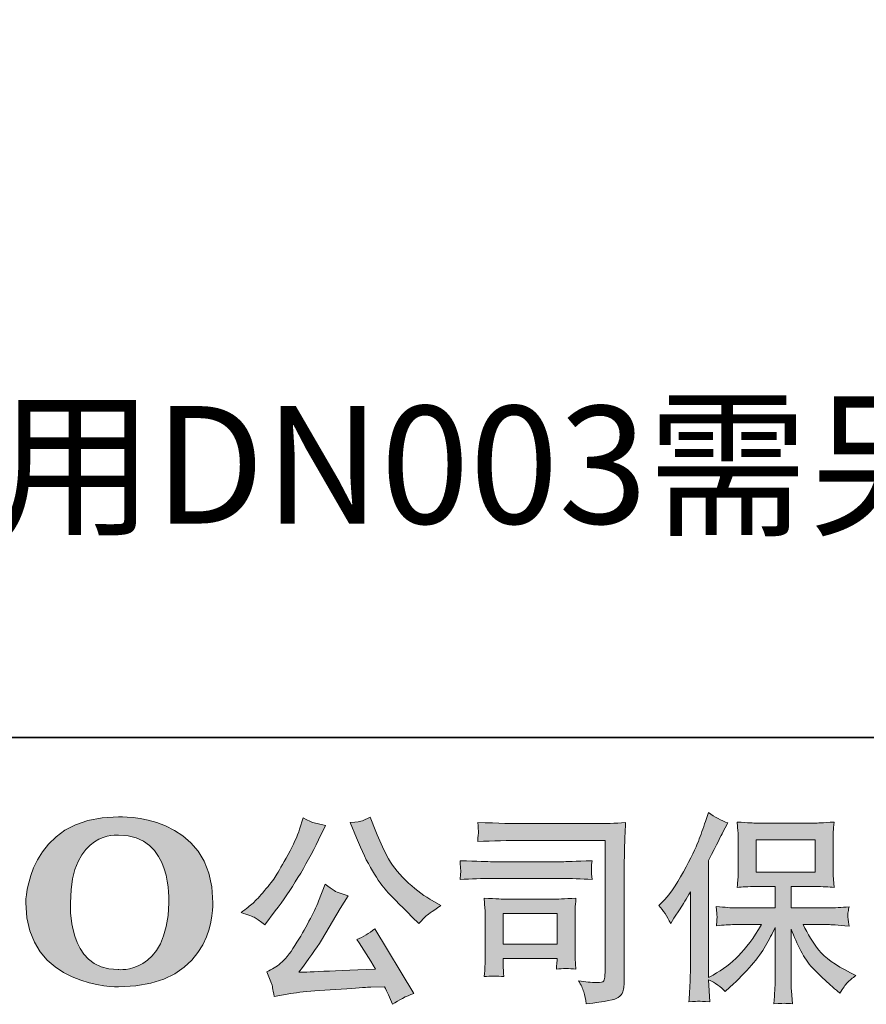
# Model space of a CAD drawing. Units: inches. Extents: x -2039 to 2350, y -623 to 1892.
# Drawn here: x -1682 to -1252, y -622 to -121 of the extents above; entities that cross this region are included whole.
import ezdxf

# ---------------------------------------------------------------- set-up
doc = ezdxf.new("R2010")
doc.units = ezdxf.units.IN
doc.header["$MEASUREMENT"] = 0
doc.layers.add('图层 1', color=7, linetype='Continuous')

msp = doc.modelspace()

# ---------------------------------------------------------------- hatches: boundary and pattern name
at = {"layer": '图层 1'}
h = msp.add_hatch(color=7, dxfattribs=at)
h.dxf.hatch_style = 2
edge = h.paths.add_edge_path()
edge.add_spline(control_points=[(-1606.51, -570.2), (-1607.16, -607.18), (-1632.29, -604.29), (-1632.29, -604.29), (-1658.94, -604.29), (-1656.5, -570.2), (-1656.5, -570.2), (-1656.5, -533.19), (-1632.15, -535.83), (-1632.15, -535.83), (-1604.26, -535.63), (-1606.51, -570.2), (-1606.51, -570.2)], knot_values=[0, 0, 0, 0, 1, 1, 1, 2, 2, 2, 3, 3, 3, 4, 4, 4, 4], degree=3, periodic=0)
edge = h.paths.add_edge_path()
edge.add_spline(control_points=[(-1679.28, -570.2), (-1679.28, -613.85), (-1632.15, -613.06), (-1632.15, -613.06), (-1581.82, -613.06), (-1584.1, -570.2), (-1584.1, -570.2), (-1584.1, -524.28), (-1632.15, -526.52), (-1632.15, -526.52), (-1679.16, -526.52), (-1679.28, -570.2), (-1679.28, -570.2)], knot_values=[0, 0, 0, 0, 1, 1, 1, 2, 2, 2, 3, 3, 3, 4, 4, 4, 4], degree=3, periodic=0)
h = msp.add_hatch(color=7, dxfattribs=at)
h.dxf.hatch_style = 2
edge = h.paths.add_edge_path()
edge.add_spline(control_points=[(-1357.07, -571.68), (-1357.07, -571.68), (-1355.52, -570.13), (-1355.52, -570.13), (-1352.09, -566.69), (-1348.48, -561.47), (-1344.63, -554.46), (-1340.81, -547.45), (-1338.27, -542.29), (-1337.02, -538.99), (-1335.76, -535.69), (-1334.54, -532.29), (-1333.36, -528.79), (-1333.36, -528.79), (-1331.88, -524.25), (-1331.88, -524.25), (-1328.65, -526.59), (-1325.35, -528.37), (-1321.98, -529.61), (-1321.98, -529.61), (-1324.66, -534.66), (-1324.66, -534.66), (-1325.14, -535.49), (-1327.55, -540.2), (-1331.88, -548.79), (-1331.88, -548.79), (-1331.88, -608.38), (-1331.88, -608.38), (-1331.88, -608.38), (-1329.54, -607.04), (-1329.54, -607.04), (-1324.59, -604.29), (-1320.28, -601.03), (-1316.55, -597.25), (-1312.82, -593.47), (-1308.92, -588.17), (-1304.8, -581.37), (-1304.8, -581.37), (-1318.65, -581.37), (-1318.65, -581.37), (-1321.12, -581.37), (-1324.15, -581.58), (-1327.79, -581.99), (-1327.72, -580.75), (-1327.65, -579.79), (-1327.58, -579), (-1327.51, -578.24), (-1327.48, -577.66), (-1327.51, -577.21), (-1327.55, -576.76), (-1327.69, -575.08), (-1327.89, -572.12), (-1323.24, -572.61), (-1320.16, -572.85), (-1318.65, -572.85), (-1318.65, -572.85), (-1297.92, -572.85), (-1297.92, -572.85), (-1297.92, -572.85), (-1297.92, -561.99), (-1297.92, -561.99), (-1297.92, -561.99), (-1307.82, -561.99), (-1307.82, -561.99), (-1311.59, -561.99), (-1314.73, -562.16), (-1317.27, -562.5), (-1317.07, -560.61), (-1316.93, -559.17), (-1316.86, -558.17), (-1316.79, -557.17), (-1316.76, -555.83), (-1316.76, -554.15), (-1316.76, -554.15), (-1316.76, -537.89), (-1316.76, -537.89), (-1316.76, -535.9), (-1316.79, -534.53), (-1316.86, -533.84), (-1316.86, -533.84), (-1317.27, -529.16), (-1317.27, -529.16), (-1311.65, -529.51), (-1308.51, -529.68), (-1307.82, -529.68), (-1307.82, -529.68), (-1277.54, -529.68), (-1277.54, -529.68), (-1276.86, -529.68), (-1273.63, -529.51), (-1267.85, -529.16), (-1268.13, -531.23), (-1268.3, -532.84), (-1268.33, -534.01), (-1268.37, -535.14), (-1268.37, -536.45), (-1268.37, -537.89), (-1268.37, -537.89), (-1268.37, -554.15), (-1268.37, -554.15), (-1268.37, -556.32), (-1268.33, -557.66), (-1268.26, -558.24), (-1268.26, -558.24), (-1267.85, -562.5), (-1267.85, -562.5), (-1270.43, -562.16), (-1273.69, -561.99), (-1277.65, -561.99), (-1277.65, -561.99), (-1289.81, -561.99), (-1289.81, -561.99), (-1289.81, -561.99), (-1289.81, -572.85), (-1289.81, -572.85), (-1289.81, -572.85), (-1270.95, -572.85), (-1270.95, -572.85), (-1267.65, -572.85), (-1264.11, -572.67), (-1260.33, -572.33), (-1260.6, -573.77), (-1260.81, -574.81), (-1260.91, -575.46), (-1261.01, -576.11), (-1261.05, -576.63), (-1261.01, -577), (-1260.98, -577.35), (-1260.74, -579.07), (-1260.33, -582.09), (-1266.1, -581.61), (-1269.64, -581.37), (-1270.95, -581.37), (-1270.95, -581.37), (-1283.63, -581.37), (-1283.63, -581.37), (-1281.36, -586.18), (-1278.71, -590.51), (-1275.69, -594.36), (-1272.66, -598.21), (-1267.3, -602.06), (-1259.6, -605.91), (-1259.6, -605.91), (-1256.82, -607.35), (-1256.82, -607.35), (-1258.68, -608.59), (-1260.12, -609.76), (-1261.15, -610.86), (-1262.18, -611.96), (-1263.45, -613.74), (-1264.97, -616.22), (-1264.97, -616.22), (-1266.41, -615.08), (-1266.41, -615.08), (-1267.16, -614.53), (-1268.92, -612.99), (-1271.63, -610.48), (-1274.35, -607.97), (-1276.79, -605.6), (-1278.95, -603.33), (-1281.12, -601.06), (-1283.08, -598.18), (-1284.86, -594.7), (-1286.65, -591.23), (-1288.3, -587.56), (-1289.81, -583.64), (-1289.81, -583.64), (-1289.81, -609.72), (-1289.81, -609.72), (-1289.81, -611.72), (-1289.74, -613.5), (-1289.61, -615.08), (-1289.61, -615.08), (-1289.09, -621.68), (-1289.09, -621.68), (-1290.57, -621.61), (-1291.7, -621.55), (-1292.48, -621.48), (-1293.25, -621.41), (-1295.28, -621.48), (-1298.54, -621.68), (-1298.41, -619), (-1298.27, -616.73), (-1298.13, -614.91), (-1297.99, -613.09), (-1297.92, -611.37), (-1297.92, -609.72), (-1297.92, -609.72), (-1297.92, -582.92), (-1297.92, -582.92), (-1299.37, -585.94), (-1300.98, -589), (-1302.77, -592.13), (-1304.56, -595.25), (-1306.96, -598.59), (-1309.99, -602.09), (-1313.01, -605.6), (-1316.65, -609.31), (-1320.92, -613.23), (-1320.92, -613.23), (-1323.29, -615.39), (-1323.29, -615.39), (-1325.49, -613.06), (-1328.36, -611.06), (-1331.93, -609.41), (-1331.93, -609.41), (-1331.21, -620.75), (-1331.21, -620.75), (-1334.37, -620.55), (-1336.24, -620.41), (-1336.83, -620.38), (-1337.41, -620.34), (-1339.06, -620.48), (-1341.81, -620.75), (-1341.61, -617.39), (-1341.43, -614.6), (-1341.3, -612.4), (-1341.16, -610.2), (-1341.09, -607.94), (-1341.09, -605.6), (-1341.09, -605.6), (-1341.09, -564.67), (-1341.09, -564.67), (-1343.08, -568.24), (-1344.8, -571.13), (-1346.24, -573.33), (-1346.24, -573.33), (-1349.44, -578.17), (-1349.44, -578.17), (-1349.44, -578.17), (-1351.09, -580.75), (-1351.09, -580.75), (-1352.95, -577.11), (-1354.94, -574.08), (-1357.07, -571.68)], knot_values=[0, 0, 0, 0, 1, 1, 1, 2, 2, 2, 3, 3, 3, 4, 4, 4, 5, 5, 5, 6, 6, 6, 7, 7, 7, 8, 8, 8, 9, 9, 9, 10, 10, 10, 11, 11, 11, 12, 12, 12, 13, 13, 13, 14, 14, 14, 15, 15, 15, 16, 16, 16, 17, 17, 17, 18, 18, 18, 19, 19, 19, 20, 20, 20, 21, 21, 21, 22, 22, 22, 23, 23, 23, 24, 24, 24, 25, 25, 25, 26, 26, 26, 27, 27, 27, 28, 28, 28, 29, 29, 29, 30, 30, 30, 31, 31, 31, 32, 32, 32, 33, 33, 33, 34, 34, 34, 35, 35, 35, 36, 36, 36, 37, 37, 37, 38, 38, 38, 39, 39, 39, 40, 40, 40, 41, 41, 41, 42, 42, 42, 43, 43, 43, 44, 44, 44, 45, 45, 45, 46, 46, 46, 47, 47, 47, 48, 48, 48, 49, 49, 49, 50, 50, 50, 51, 51, 51, 52, 52, 52, 53, 53, 53, 54, 54, 54, 55, 55, 55, 56, 56, 56, 57, 57, 57, 58, 58, 58, 59, 59, 59, 60, 60, 60, 61, 61, 61, 62, 62, 62, 63, 63, 63, 64, 64, 64, 65, 65, 65, 66, 66, 66, 67, 67, 67, 68, 68, 68, 69, 69, 69, 70, 70, 70, 71, 71, 71, 72, 72, 72, 73, 73, 73, 74, 74, 74, 75, 75, 75, 76, 76, 76, 77, 77, 77, 78, 78, 78, 78], degree=3, periodic=0)
h.paths.add_polyline_path([(-1307.55, -554.7), (-1277.58, -554.7), (-1277.58, -538.2), (-1307.55, -538.2)])
h = msp.add_hatch(color=7, dxfattribs=at)
h.dxf.hatch_style = 2
edge = h.paths.add_edge_path()
edge.add_spline(control_points=[(-1510.97, -537.21), (-1508.36, -543.74), (-1505.68, -549.34), (-1502.89, -554.01), (-1500.11, -558.69), (-1497.7, -562.09), (-1495.71, -564.22), (-1493.72, -566.35), (-1489.35, -570.78), (-1482.62, -577.52), (-1482.62, -577.52), (-1479.32, -580.82), (-1479.32, -580.82), (-1479.32, -580.82), (-1475.81, -577.21), (-1475.81, -577.21), (-1475.33, -576.66), (-1472.75, -574.81), (-1468.08, -571.64), (-1468.08, -571.64), (-1473.75, -568.34), (-1473.75, -568.34), (-1477.74, -566.08), (-1481.82, -562.88), (-1486.02, -558.76), (-1490.21, -554.63), (-1493.37, -550.51), (-1495.5, -546.42), (-1497.63, -542.33), (-1499.49, -538.2), (-1501.07, -534.01), (-1501.07, -534.01), (-1503.96, -526.59), (-1503.96, -526.59), (-1503.96, -526.59), (-1507.98, -528.44), (-1507.98, -528.44), (-1508.73, -528.86), (-1510.8, -529.16), (-1514.16, -529.37), (-1514.16, -529.37), (-1510.97, -537.21), (-1510.97, -537.21)], knot_values=[0, 0, 0, 0, 1, 1, 1, 2, 2, 2, 3, 3, 3, 4, 4, 4, 5, 5, 5, 6, 6, 6, 7, 7, 7, 8, 8, 8, 9, 9, 9, 10, 10, 10, 11, 11, 11, 12, 12, 12, 13, 13, 13, 14, 14, 14, 14], degree=3, periodic=0)
edge = h.paths.add_edge_path()
edge.add_spline(control_points=[(-1562.59, -577.93), (-1561.32, -578.69), (-1559.67, -579.86), (-1557.67, -581.44), (-1557.67, -581.44), (-1552.31, -574.43), (-1552.31, -574.43), (-1544.27, -563.84), (-1536.92, -551.74), (-1530.25, -538.13), (-1530.25, -538.13), (-1526.74, -530.92), (-1526.74, -530.92), (-1526.74, -530.92), (-1533.14, -529.37), (-1533.14, -529.37), (-1533.69, -529.3), (-1535.34, -528.51), (-1538.08, -527), (-1538.08, -527), (-1539.94, -532.77), (-1539.94, -532.77), (-1541.11, -536.35), (-1543.07, -540.64), (-1545.82, -545.7), (-1548.57, -550.75), (-1550.63, -554.36), (-1552, -556.49), (-1553.38, -558.62), (-1555.3, -561.13), (-1557.78, -564.05), (-1560.25, -566.97), (-1562.21, -569.1), (-1563.65, -570.41), (-1565.1, -571.71), (-1567.13, -573.33), (-1569.74, -575.25), (-1566.23, -576.28), (-1563.86, -577.18), (-1562.59, -577.93)], knot_values=[0, 0, 0, 0, 1, 1, 1, 2, 2, 2, 3, 3, 3, 4, 4, 4, 5, 5, 5, 6, 6, 6, 7, 7, 7, 8, 8, 8, 9, 9, 9, 10, 10, 10, 11, 11, 11, 12, 12, 12, 13, 13, 13, 13], degree=3, periodic=0)
edge = h.paths.add_edge_path()
edge.add_spline(control_points=[(-1530.25, -569.38), (-1531.49, -572.4), (-1533.14, -575.84), (-1535.16, -579.69), (-1537.19, -583.53), (-1539.56, -587.62), (-1542.31, -591.99), (-1545.06, -596.35), (-1547.5, -599.38), (-1549.6, -601.06), (-1551.69, -602.75), (-1554, -604.19), (-1556.54, -605.36), (-1556.54, -605.36), (-1554.17, -611.44), (-1554.17, -611.44), (-1553.89, -612.13), (-1553.48, -614.29), (-1552.93, -617.94), (-1552.93, -617.94), (-1544.48, -616.49), (-1544.48, -616.49), (-1540.83, -615.87), (-1536.02, -615.36), (-1530.04, -614.95), (-1530.04, -614.95), (-1515.92, -614.02), (-1515.92, -614.02), (-1509.32, -613.54), (-1505.23, -613.26), (-1503.65, -613.19), (-1503.65, -613.19), (-1496.74, -612.99), (-1496.74, -612.99), (-1495.37, -615.6), (-1493.99, -618.59), (-1492.62, -621.96), (-1489.45, -619.76), (-1485.85, -617.9), (-1481.79, -616.39), (-1481.79, -616.39), (-1501.69, -583.5), (-1501.69, -583.5), (-1504.58, -585.84), (-1507.6, -587.66), (-1510.76, -588.96), (-1507.67, -593.64), (-1504.51, -598.66), (-1501.28, -604.02), (-1526.92, -605.12), (-1539.91, -605.67), (-1540.25, -605.67), (-1535.3, -599), (-1531.49, -593.54), (-1528.81, -589.27), (-1528.81, -589.27), (-1519.32, -573.19), (-1519.32, -573.19), (-1519.32, -573.19), (-1515.3, -566.69), (-1515.3, -566.69), (-1515.3, -566.69), (-1519.84, -565.25), (-1519.84, -565.25), (-1520.94, -564.98), (-1523.27, -563.5), (-1526.85, -560.82), (-1526.85, -560.82), (-1530.25, -569.38), (-1530.25, -569.38)], knot_values=[0, 0, 0, 0, 1, 1, 1, 2, 2, 2, 3, 3, 3, 4, 4, 4, 5, 5, 5, 6, 6, 6, 7, 7, 7, 8, 8, 8, 9, 9, 9, 10, 10, 10, 11, 11, 11, 12, 12, 12, 13, 13, 13, 14, 14, 14, 15, 15, 15, 16, 16, 16, 17, 17, 17, 18, 18, 18, 19, 19, 19, 20, 20, 20, 21, 21, 21, 22, 22, 22, 23, 23, 23, 23], degree=3, periodic=0)
h = msp.add_hatch(color=7, dxfattribs=at)
h.dxf.hatch_style = 2
edge = h.paths.add_edge_path()
edge.add_spline(control_points=[(-1426.22, -538.48), (-1426.22, -538.48), (-1384.46, -538.48), (-1384.46, -538.48), (-1384.46, -538.48), (-1384.46, -605.5), (-1384.46, -605.5), (-1384.46, -605.5), (-1384.56, -607.25), (-1384.56, -607.25), (-1384.63, -608.42), (-1384.84, -609.34), (-1385.15, -610.03), (-1385.46, -610.72), (-1386.66, -610.99), (-1388.79, -610.86), (-1391.54, -610.79), (-1394.6, -610.51), (-1397.97, -610.03), (-1396.73, -611.96), (-1395.87, -613.81), (-1395.36, -615.6), (-1394.84, -617.39), (-1394.39, -619.45), (-1394.05, -621.79), (-1384.46, -620.62), (-1379.01, -619.52), (-1377.76, -618.49), (-1376.49, -617.46), (-1375.77, -616.63), (-1375.56, -616.05), (-1375.34, -615.46), (-1375.15, -614.6), (-1374.98, -613.47), (-1374.8, -612.33), (-1374.7, -611.61), (-1374.7, -611.27), (-1374.7, -611.27), (-1374.7, -552.09), (-1374.7, -552.09), (-1374.7, -549.06), (-1374.67, -545.83), (-1374.56, -542.36), (-1374.46, -538.89), (-1374.29, -534.6), (-1374.08, -529.44), (-1379.48, -529.78), (-1384.55, -529.96), (-1389.31, -529.96), (-1389.31, -529.96), (-1426.12, -529.96), (-1426.12, -529.96), (-1430.86, -529.96), (-1438.59, -529.75), (-1449.31, -529.34), (-1449.04, -531.98), (-1448.9, -533.63), (-1448.9, -534.25), (-1448.97, -534.77), (-1449.11, -536.38), (-1449.31, -539.1), (-1441.61, -538.68), (-1433.92, -538.48), (-1426.22, -538.48)], knot_values=[0, 0, 0, 0, 1, 1, 1, 2, 2, 2, 3, 3, 3, 4, 4, 4, 5, 5, 5, 6, 6, 6, 7, 7, 7, 8, 8, 8, 9, 9, 9, 10, 10, 10, 11, 11, 11, 12, 12, 12, 13, 13, 13, 14, 14, 14, 15, 15, 15, 16, 16, 16, 17, 17, 17, 18, 18, 18, 19, 19, 19, 20, 20, 20, 21, 21, 21, 21], degree=3, periodic=0)
edge = h.paths.add_edge_path()
edge.add_spline(control_points=[(-1442.06, -557.86), (-1442.06, -557.86), (-1406.59, -557.86), (-1406.59, -557.86), (-1401.78, -557.86), (-1396.63, -558.03), (-1391.13, -558.38), (-1391.13, -558.38), (-1391.44, -555.46), (-1391.44, -555.46), (-1391.44, -555.46), (-1391.51, -554.84), (-1391.44, -553.6), (-1391.44, -553.6), (-1391.44, -551.95), (-1391.44, -551.95), (-1391.44, -551.3), (-1391.34, -550.27), (-1391.13, -548.82), (-1399.45, -549.17), (-1404.53, -549.34), (-1406.39, -549.34), (-1406.39, -549.34), (-1441.96, -549.34), (-1441.96, -549.34), (-1443.95, -549.34), (-1449.38, -549.17), (-1458.25, -548.82), (-1458.11, -551.44), (-1458.01, -553.05), (-1457.94, -553.7), (-1457.94, -554.29), (-1457.97, -554.87), (-1458.01, -555.46), (-1458.04, -556.04), (-1458.11, -557), (-1458.25, -558.38), (-1452.54, -558.03), (-1447.15, -557.86), (-1442.06, -557.86)], knot_values=[0, 0, 0, 0, 1, 1, 1, 2, 2, 2, 3, 3, 3, 4, 4, 4, 5, 5, 5, 6, 6, 6, 7, 7, 7, 8, 8, 8, 9, 9, 9, 10, 10, 10, 11, 11, 11, 12, 12, 12, 13, 13, 13, 13], degree=3, periodic=0)
edge = h.paths.add_edge_path()
edge.add_spline(control_points=[(-1435.98, -607.87), (-1436.18, -605.39), (-1436.29, -603.57), (-1436.29, -602.4), (-1436.29, -602.4), (-1436.29, -598.69), (-1436.29, -598.69), (-1436.29, -598.69), (-1408.93, -598.69), (-1408.93, -598.69), (-1408.93, -598.69), (-1408.93, -600.03), (-1408.93, -600.03), (-1408.93, -600.17), (-1409, -600.65), (-1409.1, -601.51), (-1409.21, -602.37), (-1409.24, -603.23), (-1409.24, -604.05), (-1406.04, -603.64), (-1402.75, -603.64), (-1399.31, -604.05), (-1399.31, -604.05), (-1399.62, -598.69), (-1399.62, -598.69), (-1399.69, -597.66), (-1399.72, -596.01), (-1399.72, -593.71), (-1399.72, -593.71), (-1399.72, -577.9), (-1399.72, -577.9), (-1399.72, -576.15), (-1399.72, -574.6), (-1399.69, -573.29), (-1399.65, -571.95), (-1399.51, -570.17), (-1399.31, -567.93), (-1405.39, -568.28), (-1409.12, -568.45), (-1410.51, -568.45), (-1410.51, -568.45), (-1434.95, -568.45), (-1434.95, -568.45), (-1436.12, -568.45), (-1439.81, -568.28), (-1446.01, -567.93), (-1446.01, -567.93), (-1445.6, -573.22), (-1445.6, -573.22), (-1445.53, -574.05), (-1445.5, -575.7), (-1445.5, -578.21), (-1445.5, -578.21), (-1445.5, -597.14), (-1445.5, -597.14), (-1445.5, -599.41), (-1445.53, -601.2), (-1445.6, -602.51), (-1445.67, -603.81), (-1445.81, -605.6), (-1446.01, -607.87), (-1442.78, -607.45), (-1439.45, -607.45), (-1435.98, -607.87)], knot_values=[0, 0, 0, 0, 1, 1, 1, 2, 2, 2, 3, 3, 3, 4, 4, 4, 5, 5, 5, 6, 6, 6, 7, 7, 7, 8, 8, 8, 9, 9, 9, 10, 10, 10, 11, 11, 11, 12, 12, 12, 13, 13, 13, 14, 14, 14, 15, 15, 15, 16, 16, 16, 17, 17, 17, 18, 18, 18, 19, 19, 19, 20, 20, 20, 21, 21, 21, 21], degree=3, periodic=0)
h.paths.add_polyline_path([(-1436.29, -575.73), (-1408.93, -575.73), (-1408.93, -591.4), (-1436.29, -591.4)])

# ---------------------------------------------------------------- linework, layer by layer
at = {"layer": '图层 1', "color": 7, "lineweight": 35}
msp.add_lwpolyline([(2350.14, -486.09), (-2039.18, -486.09), (-2039.18, 1708.64), (2350.14, 1708.64), (2350.14, -486.09)], dxfattribs=at)
at = {"layer": '图层 1', "lineweight": 0}
msp.add_lwpolyline([(-1307.55, -554.7), (-1277.58, -554.7), (-1277.58, -538.2), (-1307.55, -538.2), (-1307.55, -554.7)], dxfattribs=at)
at = {"layer": '图层 1', "color": 7, "lineweight": 0}
msp.add_lwpolyline([(-1436.29, -575.73), (-1408.93, -575.73), (-1408.93, -591.4), (-1436.29, -591.4), (-1436.29, -575.73)], dxfattribs=at)
for points, knots in [([(-1679.28, -570.2), (-1679.28, -613.85), (-1632.15, -613.06), (-1632.15, -613.06), (-1581.82, -613.06), (-1584.1, -570.2), (-1584.1, -570.2), (-1584.1, -524.28), (-1632.15, -526.52), (-1632.15, -526.52), (-1679.16, -526.52), (-1679.28, -570.2), (-1679.28, -570.2)], [0, 0, 0, 0, 1, 1, 1, 2, 2, 2, 3, 3, 3, 4, 4, 4, 4]), ([(-1357.07, -571.68), (-1357.07, -571.68), (-1355.52, -570.13), (-1355.52, -570.13), (-1352.09, -566.69), (-1348.48, -561.47), (-1344.63, -554.46), (-1340.81, -547.45), (-1338.27, -542.29), (-1337.02, -538.99), (-1335.76, -535.69), (-1334.54, -532.29), (-1333.36, -528.79), (-1333.36, -528.79), (-1331.88, -524.25), (-1331.88, -524.25), (-1328.65, -526.59), (-1325.35, -528.37), (-1321.98, -529.61), (-1321.98, -529.61), (-1324.66, -534.66), (-1324.66, -534.66), (-1325.14, -535.49), (-1327.55, -540.2), (-1331.88, -548.79), (-1331.88, -548.79), (-1331.88, -608.38), (-1331.88, -608.38), (-1331.88, -608.38), (-1329.54, -607.04), (-1329.54, -607.04), (-1324.59, -604.29), (-1320.28, -601.03), (-1316.55, -597.25), (-1312.82, -593.47), (-1308.92, -588.17), (-1304.8, -581.37), (-1304.8, -581.37), (-1318.65, -581.37), (-1318.65, -581.37), (-1321.12, -581.37), (-1324.15, -581.58), (-1327.79, -581.99), (-1327.72, -580.75), (-1327.65, -579.79), (-1327.58, -579), (-1327.51, -578.24), (-1327.48, -577.66), (-1327.51, -577.21), (-1327.55, -576.76), (-1327.69, -575.08), (-1327.89, -572.12), (-1323.24, -572.61), (-1320.16, -572.85), (-1318.65, -572.85), (-1318.65, -572.85), (-1297.92, -572.85), (-1297.92, -572.85), (-1297.92, -572.85), (-1297.92, -561.99), (-1297.92, -561.99), (-1297.92, -561.99), (-1307.82, -561.99), (-1307.82, -561.99), (-1311.59, -561.99), (-1314.73, -562.16), (-1317.27, -562.5), (-1317.07, -560.61), (-1316.93, -559.17), (-1316.86, -558.17), (-1316.79, -557.17), (-1316.76, -555.83), (-1316.76, -554.15), (-1316.76, -554.15), (-1316.76, -537.89), (-1316.76, -537.89), (-1316.76, -535.9), (-1316.79, -534.53), (-1316.86, -533.84), (-1316.86, -533.84), (-1317.27, -529.16), (-1317.27, -529.16), (-1311.65, -529.51), (-1308.51, -529.68), (-1307.82, -529.68), (-1307.82, -529.68), (-1277.54, -529.68), (-1277.54, -529.68), (-1276.86, -529.68), (-1273.63, -529.51), (-1267.85, -529.16), (-1268.13, -531.23), (-1268.3, -532.84), (-1268.33, -534.01), (-1268.37, -535.14), (-1268.37, -536.45), (-1268.37, -537.89), (-1268.37, -537.89), (-1268.37, -554.15), (-1268.37, -554.15), (-1268.37, -556.32), (-1268.33, -557.66), (-1268.26, -558.24), (-1268.26, -558.24), (-1267.85, -562.5), (-1267.85, -562.5), (-1270.43, -562.16), (-1273.69, -561.99), (-1277.65, -561.99), (-1277.65, -561.99), (-1289.81, -561.99), (-1289.81, -561.99), (-1289.81, -561.99), (-1289.81, -572.85), (-1289.81, -572.85), (-1289.81, -572.85), (-1270.95, -572.85), (-1270.95, -572.85), (-1267.65, -572.85), (-1264.11, -572.67), (-1260.33, -572.33), (-1260.6, -573.77), (-1260.81, -574.81), (-1260.91, -575.46), (-1261.01, -576.11), (-1261.05, -576.63), (-1261.01, -577), (-1260.98, -577.35), (-1260.74, -579.07), (-1260.33, -582.09), (-1266.1, -581.61), (-1269.64, -581.37), (-1270.95, -581.37), (-1270.95, -581.37), (-1283.63, -581.37), (-1283.63, -581.37), (-1281.36, -586.18), (-1278.71, -590.51), (-1275.69, -594.36), (-1272.66, -598.21), (-1267.3, -602.06), (-1259.6, -605.91), (-1259.6, -605.91), (-1256.82, -607.35), (-1256.82, -607.35), (-1258.68, -608.59), (-1260.12, -609.76), (-1261.15, -610.86), (-1262.18, -611.96), (-1263.45, -613.74), (-1264.97, -616.22), (-1264.97, -616.22), (-1266.41, -615.08), (-1266.41, -615.08), (-1267.16, -614.53), (-1268.92, -612.99), (-1271.63, -610.48), (-1274.35, -607.97), (-1276.79, -605.6), (-1278.95, -603.33), (-1281.12, -601.06), (-1283.08, -598.18), (-1284.86, -594.7), (-1286.65, -591.23), (-1288.3, -587.56), (-1289.81, -583.64), (-1289.81, -583.64), (-1289.81, -609.72), (-1289.81, -609.72), (-1289.81, -611.72), (-1289.74, -613.5), (-1289.61, -615.08), (-1289.61, -615.08), (-1289.09, -621.68), (-1289.09, -621.68), (-1290.57, -621.61), (-1291.7, -621.55), (-1292.48, -621.48), (-1293.25, -621.41), (-1295.28, -621.48), (-1298.54, -621.68), (-1298.41, -619), (-1298.27, -616.73), (-1298.13, -614.91), (-1297.99, -613.09), (-1297.92, -611.37), (-1297.92, -609.72), (-1297.92, -609.72), (-1297.92, -582.92), (-1297.92, -582.92), (-1299.37, -585.94), (-1300.98, -589), (-1302.77, -592.13), (-1304.56, -595.25), (-1306.96, -598.59), (-1309.99, -602.09), (-1313.01, -605.6), (-1316.65, -609.31), (-1320.92, -613.23), (-1320.92, -613.23), (-1323.29, -615.39), (-1323.29, -615.39), (-1325.49, -613.06), (-1328.36, -611.06), (-1331.93, -609.41), (-1331.93, -609.41), (-1331.21, -620.75), (-1331.21, -620.75), (-1334.37, -620.55), (-1336.24, -620.41), (-1336.83, -620.38), (-1337.41, -620.34), (-1339.06, -620.48), (-1341.81, -620.75), (-1341.61, -617.39), (-1341.43, -614.6), (-1341.3, -612.4), (-1341.16, -610.2), (-1341.09, -607.94), (-1341.09, -605.6), (-1341.09, -605.6), (-1341.09, -564.67), (-1341.09, -564.67), (-1343.08, -568.24), (-1344.8, -571.13), (-1346.24, -573.33), (-1346.24, -573.33), (-1349.44, -578.17), (-1349.44, -578.17), (-1349.44, -578.17), (-1351.09, -580.75), (-1351.09, -580.75), (-1352.95, -577.11), (-1354.94, -574.08), (-1357.07, -571.68)], [0, 0, 0, 0, 1, 1, 1, 2, 2, 2, 3, 3, 3, 4, 4, 4, 5, 5, 5, 6, 6, 6, 7, 7, 7, 8, 8, 8, 9, 9, 9, 10, 10, 10, 11, 11, 11, 12, 12, 12, 13, 13, 13, 14, 14, 14, 15, 15, 15, 16, 16, 16, 17, 17, 17, 18, 18, 18, 19, 19, 19, 20, 20, 20, 21, 21, 21, 22, 22, 22, 23, 23, 23, 24, 24, 24, 25, 25, 25, 26, 26, 26, 27, 27, 27, 28, 28, 28, 29, 29, 29, 30, 30, 30, 31, 31, 31, 32, 32, 32, 33, 33, 33, 34, 34, 34, 35, 35, 35, 36, 36, 36, 37, 37, 37, 38, 38, 38, 39, 39, 39, 40, 40, 40, 41, 41, 41, 42, 42, 42, 43, 43, 43, 44, 44, 44, 45, 45, 45, 46, 46, 46, 47, 47, 47, 48, 48, 48, 49, 49, 49, 50, 50, 50, 51, 51, 51, 52, 52, 52, 53, 53, 53, 54, 54, 54, 55, 55, 55, 56, 56, 56, 57, 57, 57, 58, 58, 58, 59, 59, 59, 60, 60, 60, 61, 61, 61, 62, 62, 62, 63, 63, 63, 64, 64, 64, 65, 65, 65, 66, 66, 66, 67, 67, 67, 68, 68, 68, 69, 69, 69, 70, 70, 70, 71, 71, 71, 72, 72, 72, 73, 73, 73, 74, 74, 74, 75, 75, 75, 76, 76, 76, 77, 77, 77, 78, 78, 78, 78]), ([(-1562.59, -577.93), (-1561.32, -578.69), (-1559.67, -579.86), (-1557.67, -581.44), (-1557.67, -581.44), (-1552.31, -574.43), (-1552.31, -574.43), (-1544.27, -563.84), (-1536.92, -551.74), (-1530.25, -538.13), (-1530.25, -538.13), (-1526.74, -530.92), (-1526.74, -530.92), (-1526.74, -530.92), (-1533.14, -529.37), (-1533.14, -529.37), (-1533.69, -529.3), (-1535.34, -528.51), (-1538.08, -527), (-1538.08, -527), (-1539.94, -532.77), (-1539.94, -532.77), (-1541.11, -536.35), (-1543.07, -540.64), (-1545.82, -545.7), (-1548.57, -550.75), (-1550.63, -554.36), (-1552, -556.49), (-1553.38, -558.62), (-1555.3, -561.13), (-1557.78, -564.05), (-1560.25, -566.97), (-1562.21, -569.1), (-1563.65, -570.41), (-1565.1, -571.71), (-1567.13, -573.33), (-1569.74, -575.25), (-1566.23, -576.28), (-1563.86, -577.18), (-1562.59, -577.93)], [0, 0, 0, 0, 1, 1, 1, 2, 2, 2, 3, 3, 3, 4, 4, 4, 5, 5, 5, 6, 6, 6, 7, 7, 7, 8, 8, 8, 9, 9, 9, 10, 10, 10, 11, 11, 11, 12, 12, 12, 13, 13, 13, 13]), ([(-1510.97, -537.21), (-1508.36, -543.74), (-1505.68, -549.34), (-1502.89, -554.01), (-1500.11, -558.69), (-1497.7, -562.09), (-1495.71, -564.22), (-1493.72, -566.35), (-1489.35, -570.78), (-1482.62, -577.52), (-1482.62, -577.52), (-1479.32, -580.82), (-1479.32, -580.82), (-1479.32, -580.82), (-1475.81, -577.21), (-1475.81, -577.21), (-1475.33, -576.66), (-1472.75, -574.81), (-1468.08, -571.64), (-1468.08, -571.64), (-1473.75, -568.34), (-1473.75, -568.34), (-1477.74, -566.08), (-1481.82, -562.88), (-1486.02, -558.76), (-1490.21, -554.63), (-1493.37, -550.51), (-1495.5, -546.42), (-1497.63, -542.33), (-1499.49, -538.2), (-1501.07, -534.01), (-1501.07, -534.01), (-1503.96, -526.59), (-1503.96, -526.59), (-1503.96, -526.59), (-1507.98, -528.44), (-1507.98, -528.44), (-1508.73, -528.86), (-1510.8, -529.16), (-1514.16, -529.37), (-1514.16, -529.37), (-1510.97, -537.21), (-1510.97, -537.21)], [0, 0, 0, 0, 1, 1, 1, 2, 2, 2, 3, 3, 3, 4, 4, 4, 5, 5, 5, 6, 6, 6, 7, 7, 7, 8, 8, 8, 9, 9, 9, 10, 10, 10, 11, 11, 11, 12, 12, 12, 13, 13, 13, 14, 14, 14, 14]), ([(-1426.22, -538.48), (-1426.22, -538.48), (-1384.46, -538.48), (-1384.46, -538.48), (-1384.46, -538.48), (-1384.46, -605.5), (-1384.46, -605.5), (-1384.46, -605.5), (-1384.56, -607.25), (-1384.56, -607.25), (-1384.63, -608.42), (-1384.84, -609.34), (-1385.15, -610.03), (-1385.46, -610.72), (-1386.66, -610.99), (-1388.79, -610.86), (-1391.54, -610.79), (-1394.6, -610.51), (-1397.97, -610.03), (-1396.73, -611.96), (-1395.87, -613.81), (-1395.36, -615.6), (-1394.84, -617.39), (-1394.39, -619.45), (-1394.05, -621.79), (-1384.46, -620.62), (-1379.01, -619.52), (-1377.76, -618.49), (-1376.49, -617.46), (-1375.77, -616.63), (-1375.56, -616.05), (-1375.34, -615.46), (-1375.15, -614.6), (-1374.98, -613.47), (-1374.8, -612.33), (-1374.7, -611.61), (-1374.7, -611.27), (-1374.7, -611.27), (-1374.7, -552.09), (-1374.7, -552.09), (-1374.7, -549.06), (-1374.67, -545.83), (-1374.56, -542.36), (-1374.46, -538.89), (-1374.29, -534.6), (-1374.08, -529.44), (-1379.48, -529.78), (-1384.55, -529.96), (-1389.31, -529.96), (-1389.31, -529.96), (-1426.12, -529.96), (-1426.12, -529.96), (-1430.86, -529.96), (-1438.59, -529.75), (-1449.31, -529.34), (-1449.04, -531.98), (-1448.9, -533.63), (-1448.9, -534.25), (-1448.97, -534.77), (-1449.11, -536.38), (-1449.31, -539.1), (-1441.61, -538.68), (-1433.92, -538.48), (-1426.22, -538.48)], [0, 0, 0, 0, 1, 1, 1, 2, 2, 2, 3, 3, 3, 4, 4, 4, 5, 5, 5, 6, 6, 6, 7, 7, 7, 8, 8, 8, 9, 9, 9, 10, 10, 10, 11, 11, 11, 12, 12, 12, 13, 13, 13, 14, 14, 14, 15, 15, 15, 16, 16, 16, 17, 17, 17, 18, 18, 18, 19, 19, 19, 20, 20, 20, 21, 21, 21, 21]), ([(-1606.51, -570.2), (-1607.16, -607.18), (-1632.29, -604.29), (-1632.29, -604.29), (-1658.94, -604.29), (-1656.5, -570.2), (-1656.5, -570.2), (-1656.5, -533.19), (-1632.15, -535.83), (-1632.15, -535.83), (-1604.26, -535.63), (-1606.51, -570.2), (-1606.51, -570.2)], [0, 0, 0, 0, 1, 1, 1, 2, 2, 2, 3, 3, 3, 4, 4, 4, 4]), ([(-1530.25, -569.38), (-1531.49, -572.4), (-1533.14, -575.84), (-1535.16, -579.69), (-1537.19, -583.53), (-1539.56, -587.62), (-1542.31, -591.99), (-1545.06, -596.35), (-1547.5, -599.38), (-1549.6, -601.06), (-1551.69, -602.75), (-1554, -604.19), (-1556.54, -605.36), (-1556.54, -605.36), (-1554.17, -611.44), (-1554.17, -611.44), (-1553.89, -612.13), (-1553.48, -614.29), (-1552.93, -617.94), (-1552.93, -617.94), (-1544.48, -616.49), (-1544.48, -616.49), (-1540.83, -615.87), (-1536.02, -615.36), (-1530.04, -614.95), (-1530.04, -614.95), (-1515.92, -614.02), (-1515.92, -614.02), (-1509.32, -613.54), (-1505.23, -613.26), (-1503.65, -613.19), (-1503.65, -613.19), (-1496.74, -612.99), (-1496.74, -612.99), (-1495.37, -615.6), (-1493.99, -618.59), (-1492.62, -621.96), (-1489.45, -619.76), (-1485.85, -617.9), (-1481.79, -616.39), (-1481.79, -616.39), (-1501.69, -583.5), (-1501.69, -583.5), (-1504.58, -585.84), (-1507.6, -587.66), (-1510.76, -588.96), (-1507.67, -593.64), (-1504.51, -598.66), (-1501.28, -604.02), (-1526.92, -605.12), (-1539.91, -605.67), (-1540.25, -605.67), (-1535.3, -599), (-1531.49, -593.54), (-1528.81, -589.27), (-1528.81, -589.27), (-1519.32, -573.19), (-1519.32, -573.19), (-1519.32, -573.19), (-1515.3, -566.69), (-1515.3, -566.69), (-1515.3, -566.69), (-1519.84, -565.25), (-1519.84, -565.25), (-1520.94, -564.98), (-1523.27, -563.5), (-1526.85, -560.82), (-1526.85, -560.82), (-1530.25, -569.38), (-1530.25, -569.38)], [0, 0, 0, 0, 1, 1, 1, 2, 2, 2, 3, 3, 3, 4, 4, 4, 5, 5, 5, 6, 6, 6, 7, 7, 7, 8, 8, 8, 9, 9, 9, 10, 10, 10, 11, 11, 11, 12, 12, 12, 13, 13, 13, 14, 14, 14, 15, 15, 15, 16, 16, 16, 17, 17, 17, 18, 18, 18, 19, 19, 19, 20, 20, 20, 21, 21, 21, 22, 22, 22, 23, 23, 23, 23]), ([(-1435.98, -607.87), (-1436.18, -605.39), (-1436.29, -603.57), (-1436.29, -602.4), (-1436.29, -602.4), (-1436.29, -598.69), (-1436.29, -598.69), (-1436.29, -598.69), (-1408.93, -598.69), (-1408.93, -598.69), (-1408.93, -598.69), (-1408.93, -600.03), (-1408.93, -600.03), (-1408.93, -600.17), (-1409, -600.65), (-1409.1, -601.51), (-1409.21, -602.37), (-1409.24, -603.23), (-1409.24, -604.05), (-1406.04, -603.64), (-1402.75, -603.64), (-1399.31, -604.05), (-1399.31, -604.05), (-1399.62, -598.69), (-1399.62, -598.69), (-1399.69, -597.66), (-1399.72, -596.01), (-1399.72, -593.71), (-1399.72, -593.71), (-1399.72, -577.9), (-1399.72, -577.9), (-1399.72, -576.15), (-1399.72, -574.6), (-1399.69, -573.29), (-1399.65, -571.95), (-1399.51, -570.17), (-1399.31, -567.93), (-1405.39, -568.28), (-1409.12, -568.45), (-1410.51, -568.45), (-1410.51, -568.45), (-1434.95, -568.45), (-1434.95, -568.45), (-1436.12, -568.45), (-1439.81, -568.28), (-1446.01, -567.93), (-1446.01, -567.93), (-1445.6, -573.22), (-1445.6, -573.22), (-1445.53, -574.05), (-1445.5, -575.7), (-1445.5, -578.21), (-1445.5, -578.21), (-1445.5, -597.14), (-1445.5, -597.14), (-1445.5, -599.41), (-1445.53, -601.2), (-1445.6, -602.51), (-1445.67, -603.81), (-1445.81, -605.6), (-1446.01, -607.87), (-1442.78, -607.45), (-1439.45, -607.45), (-1435.98, -607.87)], [0, 0, 0, 0, 1, 1, 1, 2, 2, 2, 3, 3, 3, 4, 4, 4, 5, 5, 5, 6, 6, 6, 7, 7, 7, 8, 8, 8, 9, 9, 9, 10, 10, 10, 11, 11, 11, 12, 12, 12, 13, 13, 13, 14, 14, 14, 15, 15, 15, 16, 16, 16, 17, 17, 17, 18, 18, 18, 19, 19, 19, 20, 20, 20, 21, 21, 21, 21])]:
    msp.add_open_spline(points, degree=3, knots=knots, dxfattribs=at)
at = {"layer": '图层 1', "lineweight": 0}
msp.add_open_spline([(-1442.06, -557.86), (-1442.06, -557.86), (-1406.59, -557.86), (-1406.59, -557.86), (-1401.78, -557.86), (-1396.63, -558.03), (-1391.13, -558.38), (-1391.13, -558.38), (-1391.44, -555.46), (-1391.44, -555.46), (-1391.44, -555.46), (-1391.51, -554.84), (-1391.44, -553.6), (-1391.44, -553.6), (-1391.44, -551.95), (-1391.44, -551.95), (-1391.44, -551.3), (-1391.34, -550.27), (-1391.13, -548.82), (-1399.45, -549.17), (-1404.53, -549.34), (-1406.39, -549.34), (-1406.39, -549.34), (-1441.96, -549.34), (-1441.96, -549.34), (-1443.95, -549.34), (-1449.38, -549.17), (-1458.25, -548.82), (-1458.11, -551.44), (-1458.01, -553.05), (-1457.94, -553.7), (-1457.94, -554.29), (-1457.97, -554.87), (-1458.01, -555.46), (-1458.04, -556.04), (-1458.11, -557), (-1458.25, -558.38), (-1452.54, -558.03), (-1447.15, -557.86), (-1442.06, -557.86)], degree=3, knots=[0, 0, 0, 0, 1, 1, 1, 2, 2, 2, 3, 3, 3, 4, 4, 4, 5, 5, 5, 6, 6, 6, 7, 7, 7, 8, 8, 8, 9, 9, 9, 10, 10, 10, 11, 11, 11, 12, 12, 12, 13, 13, 13, 13], dxfattribs=at)

# ---------------------------------------------------------------- texts
at = {"layer": '图层 1', "color": 7, "insert": (-1858.79, -377.13), "char_height": 59.82709, "attachment_point": 7}
msp.add_mtext('\\fSimHei|b0|i0|c0|p34;\\W1;如使用\\fArial|b0|i0|c0|p34;DN003\\fSimHei|b0|i0|c0|p34;需另购  \\fArial|b0|i0|c0|p34;40/44-32mm\\fSimHei|b0|i0|c0|p34;的变径头(详参\\fArial|b0|i0|c0|p34;DN003\\fSimHei|b0|i0|c0|p34;图纸)', dxfattribs=at)

doc.saveas('drawing.dxf')
